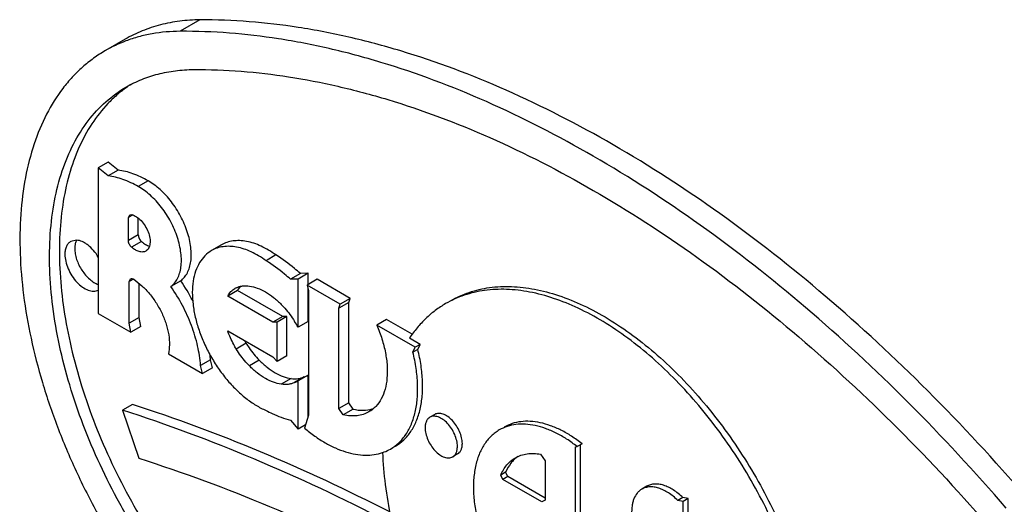
# Model space of a CAD drawing. Units: inches. Extents: x 0 to 17, y 0 to 11.
# Drawn here: x 5.4 to 5.6, y 9.8 to 9.9 of the extents above; entities that cross this region are included whole.
import ezdxf

# ---------------------------------------------------------------- set-up
doc = ezdxf.new("R2010")
doc.units = ezdxf.units.IN
doc.header["$LTSCALE"] = 0.935
doc.header["$MEASUREMENT"] = 0
doc.layers.get('0').update_dxf_attribs({"linetype": 'CONTINUOUS'})
doc.layers.add('02___PRT_ALL_AXES', color=7, linetype='CONTINUOUS')

msp = doc.modelspace()

# ---------------------------------------------------------------- linework, layer by layer
at = {"color": 9, "linetype": 'Continuous'}
for p, q in [((5.4131382976, 9.886016046), (5.4088956746, 9.8835665811)), ((5.398725961799999, 9.844119229299999), (5.397769749, 9.8435671628)), ((5.3998910605, 9.8398537394), (5.397769749, 9.838629007)), ((5.400576522300001, 9.8384212343), (5.398455210800001, 9.8371965018)), ((5.3988530524, 9.8303319988), (5.3979272789, 9.8297975064)), ((5.4230681831, 9.816550758), (5.4209468716, 9.8153260256)), ((5.4258862247, 9.8129325237), (5.4237649132, 9.8117077913)), ((5.432727949299999, 9.808982541599999), (5.4306066378, 9.8077578091))]:
    msp.add_line(p, q, dxfattribs=at)
at = {"color": 7, "linetype": 'Continuous'}
for p, q in [((5.3970759337, 9.8818617604), (5.3928333107, 9.8794122954)), ((5.3934231173, 9.8554698906), (5.3913018057, 9.854245158200001)), ((5.3955413152, 9.8537631779), (5.3934200037, 9.8525384454)), ((5.3955413152, 9.8537631779), (5.3934231173, 9.8554698906)), ((5.402008512999999, 9.8514433484), (5.399887201499999, 9.850218615900001)), ((5.3998910605, 9.8398537394), (5.3998910605, 9.8434341411)), ((5.4294628901, 9.8355257255), (5.4273415786, 9.834300993)), ((5.434713807300001, 9.831523863200001), (5.432592495700001, 9.8302991307)), ((5.4363578927, 9.8315845617), (5.4342365812, 9.830359829299999)), ((5.4363578927, 9.8315845617), (5.434713807300001, 9.831523863200001)), ((5.4363578927, 9.829176886499999), (5.4363578927, 9.8315845617)), ((5.4000485904, 9.8221012119), (5.4000485904, 9.8294563358)), ((5.4090027514, 9.8299788952), (5.4068814399, 9.8287541627)), ((5.4218345211, 9.8287924236), (5.42137249, 9.8281850894)), ((5.438301939800001, 9.8302992759), (5.436180628300001, 9.8290745434)), ((5.4453822386, 9.8262115559), (5.438301939800001, 9.8302992759)), ((5.4212146617, 9.8279194036), (5.4190933502, 9.8266946711)), ((5.4309293968, 9.8223107255), (5.4212146617, 9.8279194036)), ((5.4363578927, 9.821217593), (5.4363578927, 9.8282765749)), ((5.4453822386, 9.8262115559), (5.443260927100001, 9.8249868234)), ((5.4451075059, 9.8252926929), (5.4453822386, 9.8262115559)), ((5.4451075059, 9.8252926929), (5.4429861943, 9.824067960399999)), ((5.4451075059, 9.8037781318), (5.4451075059, 9.8252926929)), ((5.4000485904, 9.8221012119), (5.3979272789, 9.8208764794)), ((5.4004057141, 9.8201702845), (5.4000485904, 9.8221012119)), ((5.4309293968, 9.8223107255), (5.4288080853, 9.821085993099999)), ((5.431829410700001, 9.8222851396), (5.4297080992, 9.821060407200001)), ((5.431829410700001, 9.8222851396), (5.4309293968, 9.8223107255)), ((5.431829410700001, 9.8138602481), (5.431829410700001, 9.8222851396)), ((5.4004057141, 9.8201702845), (5.3982844026, 9.818945552)), ((5.4363578927, 9.821217593), (5.4342365812, 9.8199928606)), ((5.453235206900001, 9.8216777451), (5.4511138954, 9.8204530126)), ((5.431829410700001, 9.8138602481), (5.4297080992, 9.8126355156)), ((5.4153974093, 9.8130109442), (5.4132760978, 9.8117862118)), ((5.415839721799999, 9.8112768801), (5.4153974093, 9.8130109442)), ((5.415839721799999, 9.8112768801), (5.4137184103, 9.8100521476)), ((5.4355521582, 9.8093497688), (5.433430846699999, 9.8081250363)), ((5.4363578927, 9.8096988887), (5.4342365812, 9.8084741562)), ((5.4363578927, 9.8008100069), (5.4363578927, 9.8096988887)), ((5.3986156717, 9.8034345883), (5.3964943602, 9.802209855800001)), ((5.4451075059, 9.8037781318), (5.4429861943, 9.802553399299999)), ((5.4460230553, 9.8024055148), (5.4451075059, 9.8037781318)), ((5.3964943602, 9.802209855800001), (5.3999891215, 9.7918805576)), ((5.4460230553, 9.8024055148), (5.4439017438, 9.8011807823)), ((5.4358248775, 9.7990241853), (5.4342365812, 9.7981071875))]:
    msp.add_line(p, q, dxfattribs=at)
for centre, radius, start, end in [((5.4077535536, 9.8535430355), 0.0298635011, 110.6669115449, 119.9706263911), ((5.4128711858, 9.8496370975), 0.0268054914, 124.9641437458, 125.2437685774), ((5.4128168496, 9.8497155938), 0.0267100247, 122.7646890223, 124.9651183054), ((5.3770441985, 9.8076994593), 0.0389579564, 27.5678455159, 34.8817145388), ((5.4255487787, 9.8255244811), 0.00495179, 147.4998151374, 151.076079749), ((5.4400378011, 9.826986249199999), 0.0199215313, 209.5085231381, 211.5894974694), ((5.3908162521, 9.8113214557), 0.0246391489, 3.9318150502, 6.450884799500001), ((5.4338901177, 9.814289933200001), 0.0052122551, 288.5947021651, 298.2588873413)]:
    msp.add_arc(centre, radius, start, end, dxfattribs=at)
for points, knots in [([(5.4131382976, 9.886016046), (5.4116859436, 9.8860071397), (5.4088245795, 9.885827370800001), (5.404654132, 9.8850407456), (5.4007133421, 9.8837433063), (5.3982511601, 9.8825403146), (5.3970763551, 9.8818619976)], [0, 0, 0, 0, 0.2598505674, 0.5115282561, 0.7572914653, 1, 1, 1, 1]), ([(5.5905876538, 9.7835679302), (5.583837080199999, 9.7914040416), (5.5700067177, 9.806351018500001), (5.548047116499999, 9.8267240954), (5.5254563702, 9.8444647969), (5.5025352162, 9.8593325991), (5.479589049199999, 9.8711252471), (5.4603774652, 9.878373084), (5.4453030228, 9.8824047684), (5.430973446, 9.8851827837), (5.4201913327, 9.8860592977), (5.4131382976, 9.886016046)], [0, 0, 0, 0, 0.1471947038, 0.2894997867, 0.4258761457, 0.5554776893, 0.6777253056999999, 0.792368063, 0.8468967195, 0.8996227069, 1, 1, 1, 1]), ([(5.4088956746, 9.8835665811), (5.4068698063, 9.883554157699999), (5.4038539595, 9.883296656599999), (5.399973216699999, 9.8824269035), (5.3981172738, 9.8818258652), (5.3972136919, 9.881484760800001)], [0, 0, 0, 0, 0.5099012493, 0.7569118064, 1, 1, 1, 1]), ([(5.5863450307, 9.7811184652), (5.5795944576, 9.7889545763), (5.565764092999999, 9.8039015538), (5.543804494600001, 9.8242746329), (5.5212137437, 9.8420153296), (5.498292595700001, 9.8568831382), (5.475346425, 9.8686757775), (5.4561348463, 9.8759236211), (5.4410604025, 9.879955301), (5.4267308251, 9.8827333191), (5.4159487094, 9.8836098328), (5.4088956746, 9.8835665811)], [0, 0, 0, 0, 0.147194696, 0.2894998144, 0.4258761349, 0.5554776940999999, 0.6777253086, 0.7923680456000001, 0.8468966869, 0.8996227116, 1, 1, 1, 1]), ([(5.3928350639, 9.8794132377), (5.3919620879, 9.8789092357), (5.3902606938, 9.8778070939), (5.3878772143, 9.875893503099999), (5.3856672378, 9.8737231482), (5.382928837300001, 9.8704600242), (5.3799790938, 9.865732365700001), (5.377301965700001, 9.8592696251), (5.3754654337, 9.852035902699999), (5.37448848, 9.8441312945), (5.3743795059, 9.835661761799999), (5.375137585, 9.826741505700001), (5.3767511885, 9.8174913853), (5.3791976893, 9.8080374883), (5.3824434027, 9.798509295399999), (5.3864436472, 9.7890376624), (5.3911433141, 9.7797532989), (5.396477558099999, 9.7707832355), (5.402372761000001, 9.762252701900001), (5.4066698721, 9.7568771545), (5.4088956746, 9.7542934279)], [0, 0, 0, 0, 0.0216532345, 0.0434563586, 0.0655534775, 0.0880791567, 0.1348429075, 0.1845755945, 0.2377745526, 0.2946729889, 0.3552762708, 0.4193992042, 0.4867061695, 0.5567416713000001, 0.6289574002, 0.7027380256999999, 0.7774223598000001, 0.8523166451, 0.9267444834999999, 1, 1, 1, 1]), ([(5.397333669, 9.8716182682), (5.3983892649, 9.872227755499999), (5.4006016061, 9.873308678099999), (5.4041425188, 9.8744744645), (5.407889785499999, 9.8751812698), (5.4104608032, 9.8753427973), (5.4117657849, 9.8753507999)], [0, 0, 0, 0, 0.2427085348, 0.4884717446, 0.7401494331999999, 1, 1, 1, 1]), ([(5.4117657849, 9.8753507999), (5.4185906646, 9.8753926525), (5.429023995, 9.8745444927), (5.4428900321, 9.871856339299999), (5.4574768402, 9.867955078200001), (5.4760669532, 9.860941691499999), (5.498270849600001, 9.8495305264), (5.5204505329, 9.835143669099999), (5.5423105068, 9.8179768574), (5.5635597451, 9.7982628168), (5.576942718200001, 9.783799351599999), (5.5834749204, 9.7762167271)], [0, 0, 0, 0, 0.1003772884, 0.1531033131, 0.2076319544, 0.3222746914, 0.4445223059, 0.5741238651, 0.7105001856000001, 0.8528053040000001, 1, 1, 1, 1]), ([(5.4117657849, 9.7591951661), (5.4097659524, 9.761516585199999), (5.4059049635, 9.7663466819), (5.4006079251, 9.7740114082), (5.395814973999999, 9.7820712604), (5.3915922027, 9.7904133207), (5.3879979534, 9.7989237504), (5.385081615, 9.807484986699999), (5.382883221, 9.8159794501), (5.3814332174, 9.824290852899999), (5.380752079600001, 9.8323058807), (5.3808499772, 9.8399159092), (5.3817276351, 9.8470184674), (5.383377314600001, 9.8535180722), (5.385783353200001, 9.8593256824), (5.3889224114, 9.8643582841), (5.392756975499999, 9.8685341869), (5.3957615415, 9.8707105424), (5.397333669, 9.8716182682)], [0, 0, 0, 0, 0.073259982, 0.1476998202, 0.2226004291, 0.2972925483, 0.3710809636, 0.4433041115999999, 0.5133471868, 0.5806617807, 0.6447916121, 0.705401025, 0.7623062979999999, 0.8155117611, 0.865250069, 0.9120189512000001, 0.9565952801000001, 1, 1, 1, 1]), ([(5.3974029062, 9.871529258099999), (5.3966797799, 9.8710183213), (5.395274667000001, 9.8699171157), (5.3926479492, 9.867411333), (5.3897370888, 9.8637051042), (5.3869533476, 9.858523135), (5.3848687588, 9.852635426), (5.3835044341, 9.84612093), (5.3828726655, 9.8390628901), (5.382978462300001, 9.8315512589), (5.3838188268, 9.8236818783), (5.3853823428, 9.815555785299999), (5.3876485032, 9.807277918099999), (5.3905874937, 9.7989554593), (5.3941611714, 9.7906965376), (5.3983230988, 9.7826090166), (5.403019055700001, 9.7747971935), (5.408187730599999, 9.767364624199999), (5.411943834600001, 9.76267565), (5.4138870965, 9.7604198985)], [0, 0, 0, 0, 0.0215870413, 0.0434395687, 0.08839466259999999, 0.1357879171, 0.186247645, 0.2401501507, 0.297641151, 0.3586680864, 0.4230172132, 0.4903452042, 0.5602049577, 0.6320690722, 0.7053542573999999, 0.7794362587, 0.8536628640999999, 0.9274102173000001, 1, 1, 1, 1]), ([(5.402008512999999, 9.8514433484), (5.4009579049, 9.8520418323), (5.398869852100001, 9.8530354525), (5.396623478, 9.8536196148), (5.3955413152, 9.8537631779)], [0, 0, 0, 0, 0.5255288397, 1, 1, 1, 1]), ([(5.4090027514, 9.8299788952), (5.409295490700001, 9.8301941507), (5.4098424519, 9.8307155254), (5.410480088300001, 9.8316951027), (5.4109386259, 9.8328612781), (5.4112122696, 9.834187489), (5.4112988826, 9.83564761), (5.411197206000001, 9.837212689600001), (5.410910255499999, 9.8388515768), (5.41027969, 9.8411225216), (5.4090756712, 9.843920089600001), (5.4071126355, 9.8469847007), (5.4051087738, 9.849189262100001), (5.4033626714, 9.8506101506), (5.4024612566, 9.851191708), (5.402008512999999, 9.8514433484)], [0, 0, 0, 0, 0.0429964538, 0.0883867099, 0.1372836078, 0.1904047668, 0.247977078, 0.3098510765, 0.3755809365, 0.4445032677, 0.5883868993, 0.7340161570999999, 0.8734262794, 0.9387079356, 1, 1, 1, 1]), ([(5.3998910605, 9.8398537394), (5.3998910605, 9.8397284921), (5.3999299691, 9.8394646613), (5.400072071, 9.8390820066), (5.400287706399999, 9.8387222275), (5.400474671900001, 9.8385121678), (5.400576522300001, 9.8384212343)], [0, 0, 0, 0, 0.2308853018, 0.4858462422, 0.748302645, 1, 1, 1, 1]), ([(5.400576522300001, 9.8384212343), (5.4008419086, 9.8381842934), (5.401378906000001, 9.8377835552), (5.402000286, 9.837517714299999), (5.402301694299999, 9.8374469937)], [0, 0, 0, 0, 0.5346985041, 1, 1, 1, 1]), ([(5.4294628901, 9.8355257255), (5.4289464459, 9.835900692000001), (5.427908921699999, 9.836588196100001), (5.4258428666, 9.8376865564), (5.423737376699999, 9.8384097425), (5.4216792509, 9.8386433234), (5.4202573661, 9.8385737721), (5.4189291513, 9.8382643761), (5.418114884, 9.837896835599999), (5.417735806, 9.8376779575)], [0, 0, 0, 0, 0.1522187984, 0.2962558022, 0.5577591069, 0.6765411108, 0.7885533723999999, 0.8955977414, 1, 1, 1, 1]), ([(5.434713807300001, 9.831523863200001), (5.4342908781, 9.831906462100001), (5.4326285876, 9.8333509532), (5.430846836000001, 9.834660901), (5.4294628901, 9.8355257255)], [0, 0, 0, 0, 0.2589662686, 1, 1, 1, 1]), ([(5.4230681831, 9.816550758), (5.423272649099999, 9.8162182826), (5.4241095828, 9.8149367384), (5.4250852966, 9.8137440682), (5.4258862247, 9.8129325237)], [0, 0, 0, 0, 0.255019776, 1, 1, 1, 1]), ([(5.4258862247, 9.8129325237), (5.4264155573, 9.8123961748), (5.4274976317, 9.8114171097), (5.4292284716, 9.810222465), (5.4309659155, 9.8093826394), (5.4321547218, 9.809063607), (5.432727949299999, 9.808982541599999)], [0, 0, 0, 0, 0.281703697, 0.5439258413, 0.7835798709999999, 1, 1, 1, 1]), ([(5.432727949299999, 9.808982541599999), (5.4332210612, 9.808912806), (5.4339654335, 9.8088946002), (5.434909819600001, 9.8090880809), (5.435345541799999, 9.80925196), (5.4355521582, 9.8093497688)], [0, 0, 0, 0, 0.5181902208, 0.7621431654999999, 1, 1, 1, 1]), ([(5.4532078355, 9.7783835942), (5.443880175399999, 9.7831932176), (5.4252879171, 9.7919353377), (5.406038101, 9.7991325479), (5.3964943602, 9.802209855800001)], [0, 0, 0, 0, 0.5113790981, 1, 1, 1, 1]), ([(5.3999891215, 9.7918805576), (5.409487199500001, 9.7888504613), (5.428648533600001, 9.7817453552), (5.4471544296, 9.7730903168), (5.4564395872, 9.7683237174)], [0, 0, 0, 0, 0.4885462061, 1, 1, 1, 1])]:
    msp.add_open_spline(points, degree=3, knots=knots, dxfattribs=at)
at = {"layer": '02___PRT_ALL_AXES', "color": 7, "linetype": 'Continuous'}
for p, q in [((5.3913018057, 9.854245158200001), (5.3913018057, 9.822976865)), ((5.3934200037, 9.8525384454), (5.3913018057, 9.854245158200001)), ((5.397769749, 9.8435671628), (5.3980432008, 9.8441703137)), ((5.397769749, 9.838629007), (5.397769749, 9.8435671628)), ((5.3980432008, 9.8441703137), (5.398455210800001, 9.8442081829)), ((5.3866324886, 9.8387011836), (5.3853730355, 9.8384253188)), ((5.417736221699999, 9.8376782945), (5.4156149102, 9.836453562)), ((5.3979272789, 9.8297975064), (5.3981992336, 9.8303999259)), ((5.3979272789, 9.8208764794), (5.3979272789, 9.8297975064)), ((5.4342365812, 9.830359829299999), (5.432592495700001, 9.8302991307)), ((5.4342365812, 9.8199928606), (5.4342365812, 9.830359829299999)), ((5.436180628300001, 9.8290745434), (5.4364552391, 9.8278383635)), ((5.443260927100001, 9.8249868234), (5.436180628300001, 9.8290745434)), ((5.4288080853, 9.821085993099999), (5.4190933502, 9.8266946711)), ((5.4364552391, 9.8278383635), (5.4364552391, 9.8011361576)), ((5.4429861943, 9.824067960399999), (5.443260927100001, 9.8249868234)), ((5.3913018057, 9.822976865), (5.3982844026, 9.818945552)), ((5.4429861943, 9.802553399299999), (5.4429861943, 9.824067960399999)), ((5.3982844026, 9.818945552), (5.3979272789, 9.8208764794)), ((5.4297080992, 9.821060407200001), (5.4288080853, 9.821085993099999)), ((5.4297080992, 9.8126355156), (5.4297080992, 9.821060407200001)), ((5.4593610887, 9.8156916011), (5.4511138954, 9.8204530126)), ((5.458748885499999, 9.818494493300001), (5.453235206900001, 9.8216777451)), ((5.4190933204, 9.819257864299999), (5.428808055599999, 9.8136491862)), ((5.4604217444, 9.8163039673), (5.458123229299999, 9.817630985700001)), ((5.458878947200001, 9.8146383206), (5.4593610887, 9.8156916011)), ((5.4604217444, 9.8163039673), (5.4593610887, 9.8156916011)), ((5.4599396029, 9.8152506869), (5.4604217444, 9.8163039673)), ((5.406348189299999, 9.814307250399999), (5.4137184103, 9.8100521476)), ((5.428808055599999, 9.8136491862), (5.4297080992, 9.8126355156)), ((5.4599396029, 9.8152506869), (5.458878947200001, 9.8146383206)), ((5.4137184103, 9.8100521476), (5.4132760978, 9.8117862118)), ((5.4342365812, 9.7981071875), (5.4342365812, 9.8084741562)), ((5.4364552391, 9.8011361576), (5.435609406799999, 9.7983022694)), ((5.4439017438, 9.8011807823), (5.4429861943, 9.802553399299999)), ((5.463579072999999, 9.801278079400001), (5.4625184173, 9.8006657132)), ((5.4325926832, 9.8000660292), (5.4342365812, 9.7981071875)), ((5.4952301709, 9.7949823376), (5.4941695151, 9.7943699713)), ((5.4948705221, 9.7653112104), (5.4948705221, 9.7947746955)), ((5.4684842401, 9.7927820302), (5.4674235843, 9.7921696639)), ((5.486323179299999, 9.7927344198), (5.4872629905, 9.7913164547)), ((5.4938098663, 9.7942884288), (5.4941695151, 9.7943699713)), ((5.4938098663, 9.7646988442), (5.4938098663, 9.7942884288)), ((5.4872629905, 9.7913164547), (5.4872629905, 9.7828292525)), ((5.478804182899999, 9.7888639614), (5.4777435271, 9.7882515952)), ((5.4782263354, 9.7873085264), (5.4777435271, 9.7882515952)), ((5.4792869911, 9.7879208926), (5.478804182899999, 9.7888639614)), ((5.4792869911, 9.7879208926), (5.4782263354, 9.7873085264)), ((5.4865861458, 9.782482096799999), (5.4782263354, 9.7873085264)), ((5.4872629905, 9.7833160514), (5.4792869911, 9.7879208926)), ((5.5091147075, 9.785839535700001), (5.508054051699999, 9.7852271695)), ((5.4872629905, 9.7828292525), (5.4865861458, 9.782482096799999)), ((5.5168588423, 9.78340497), (5.5157981865, 9.7827926038)), ((5.516953355499999, 9.782611231699999), (5.5157981865, 9.7827926038)), ((5.5180140113, 9.783223598), (5.5168588423, 9.78340497)), ((5.5180140113, 9.783223598), (5.516953355499999, 9.782611231699999)), ((5.516953355499999, 9.7731858879), (5.516953355499999, 9.782611231699999)), ((5.5180140113, 9.773798254099999), (5.5180140113, 9.783223598))]:
    msp.add_line(p, q, dxfattribs=at)
for centre, radius, start, end in [((5.422586261499999, 9.825008432899999), 0.0038448041, 115.2387408555, 120.0136036094), ((5.4114661151, 9.8065469303), 0.0264440384, 30.5617948868, 33.8403819665), ((5.431782160499999, 9.8130343804), 0.0051787861, 288.563398766, 298.2901907403), ((5.4482923525, 9.8088164831), 0.006627069399999999, 286.3345466848, 288.8649808098), ((5.4492379329, 9.802264642899999), 0.0097049485, 288.878280313, 291.1445758793), ((5.449310277, 9.8020818924), 0.0095084061, 291.1352290045, 299.9820755238)]:
    msp.add_arc(centre, radius, start, end, dxfattribs=at)
for points, knots in [([(5.399887201499999, 9.850218615900001), (5.3988365934, 9.8508170998), (5.396748540599999, 9.85181072), (5.3945021665, 9.8523948823), (5.3934200037, 9.8525384454)], [0, 0, 0, 0, 0.5255288397, 1, 1, 1, 1]), ([(5.4068814399, 9.8287541627), (5.4071741089, 9.828969366499999), (5.4077209039, 9.829490868099999), (5.4083588487, 9.8304702704), (5.40881728, 9.8316365946), (5.4090909778, 9.8329627741), (5.409177545, 9.834422931799999), (5.4090378198, 9.8365688131), (5.408377002000001, 9.8393886455), (5.4069550303, 9.8426940836), (5.405303420399999, 9.845273092000001), (5.4037527416, 9.8471214349), (5.4025224407, 9.8483432743), (5.401241092699999, 9.8493853593), (5.400339841, 9.8499670334), (5.399887201499999, 9.850218615900001)], [0, 0, 0, 0, 0.0429869459, 0.0883863874, 0.1372902531, 0.1904064459, 0.2479810961, 0.3098564184, 0.4443488047, 0.5882335446, 0.7338665062, 0.8048819573, 0.8734255121, 0.9387208449, 1, 1, 1, 1]), ([(5.398455210800001, 9.8442081829), (5.3988177215, 9.8441132561), (5.3995604254, 9.8437484678), (5.400539359700001, 9.8428998575), (5.401394355800001, 9.8417866232), (5.402038914299999, 9.8405179106), (5.402410325499999, 9.8392205222), (5.4024631121, 9.8381718399), (5.4023180037, 9.8374424523), (5.4021303587, 9.836989823), (5.401863161000001, 9.836621244), (5.40163217, 9.8364391347), (5.4015098714, 9.836368546000001)], [0, 0, 0, 0, 0.1151155365, 0.2491463967, 0.3952687312, 0.5435889032, 0.6837412327, 0.8072680926000001, 0.8615929915, 0.9110477945000001, 0.956621851, 1, 1, 1, 1]), ([(5.3853730355, 9.8384253188), (5.38517502, 9.8383110509), (5.3848042114, 9.8380000979), (5.38440967, 9.837355189), (5.3841754523, 9.8365605177), (5.3841292241, 9.8359821145), (5.3841292241, 9.8356780424)], [0, 0, 0, 0, 0.2177753411, 0.4508933773, 0.7103522868000001, 1, 1, 1, 1]), ([(5.3866280843, 9.8387050566), (5.3865643161, 9.8385792205), (5.386422125299999, 9.838236698), (5.3862822245, 9.8376305448), (5.386250535599999, 9.8371520036), (5.386250535599999, 9.8369027748)], [0, 0, 0, 0, 0.2280093482, 0.5971788693, 1, 1, 1, 1]), ([(5.386250535599999, 9.8369027748), (5.386250535599999, 9.83652467), (5.3863288817, 9.8357350647), (5.386635391, 9.8345497193), (5.387122992799999, 9.8333597676), (5.387768002300001, 9.8322212191), (5.3885408161, 9.8311871913), (5.389405505, 9.830305856399999), (5.3903216849, 9.829618248300001), (5.390978185700001, 9.8292914281), (5.391302763200001, 9.8291769674)], [0, 0, 0, 0, 0.1168818148, 0.2438429325, 0.3773021738, 0.5132535155, 0.6472967398, 0.7752570270999999, 0.8936088497, 1, 1, 1, 1]), ([(5.391305264700001, 9.8350743815), (5.3910063883, 9.8355773747), (5.3903438252, 9.8365060128), (5.3893440485, 9.837481948999999), (5.3884890336, 9.8380757312), (5.387688793400001, 9.8384957218), (5.387046537200001, 9.8386770096), (5.3866324886, 9.8387011836)], [0, 0, 0, 0, 0.2870961627, 0.5567072188000001, 0.680921799, 0.7964853628, 1, 1, 1, 1]), ([(5.398455210800001, 9.8371965018), (5.3983534324, 9.8372873711), (5.398166685, 9.8374975853), (5.3979505422, 9.8378571558), (5.397808922899999, 9.8382400822), (5.397769749, 9.838503839500001), (5.397769749, 9.838629007)], [0, 0, 0, 0, 0.2515264839, 0.514160572, 0.7692555927, 1, 1, 1, 1]), ([(5.4015098714, 9.836368546000001), (5.4014119664, 9.836312036799999), (5.4011988473, 9.836219788500001), (5.4007181879, 9.8361301824), (5.4000383276, 9.8362158447), (5.3992192415, 9.836587036900001), (5.398707453099999, 9.836971296), (5.398455210800001, 9.8371965018)], [0, 0, 0, 0, 0.1008718494, 0.2051156421, 0.4332221345, 0.6982597487000001, 1, 1, 1, 1]), ([(5.4273415786, 9.834300993), (5.4268252949, 9.834675843), (5.4257879497, 9.8353631728), (5.4237223311, 9.8364614799), (5.4216171802, 9.8371848497), (5.419559371699999, 9.8374183732), (5.4181376664, 9.8373493593), (5.416809643400001, 9.8370400831), (5.4159953202, 9.8366730406), (5.415616280399999, 9.8364542599)], [0, 0, 0, 0, 0.1521965026, 0.2962461141, 0.5577563144, 0.6765356878000001, 0.7885544812999999, 0.8956001117, 1, 1, 1, 1]), ([(5.3841292241, 9.8356780424), (5.3841292241, 9.8351703786), (5.3842698427, 9.8341031275), (5.3847956775, 9.832534454400001), (5.3856070814, 9.8310203723), (5.386639879, 9.8296828066), (5.387811188400001, 9.828628039), (5.3888734574, 9.828028995499999), (5.3897080394, 9.8277891764), (5.3902845428, 9.827731691799999), (5.3908236264, 9.8277932113), (5.3911533348, 9.8279156402), (5.3913035436, 9.8279948047)], [0, 0, 0, 0, 0.12821457, 0.2692355011, 0.4159074954, 0.5600404096, 0.6939000978000001, 0.8117515383, 0.8640819576000001, 0.9122591287999999, 0.9571174029999999, 1, 1, 1, 1]), ([(5.415616280399999, 9.8364542599), (5.4150995975, 9.836156032), (5.4141219948, 9.835397029600001), (5.4129665465, 9.8338748337), (5.4121283417, 9.8320084889), (5.411619306, 9.82984778), (5.4114446207, 9.8274425488), (5.4116054965, 9.8248474204), (5.412096672200001, 9.8221218444), (5.4129062278, 9.8193291214), (5.414015125900001, 9.8165348036), (5.4153971737, 9.8138048763), (5.4170194843, 9.8112038463), (5.418843745499999, 9.80879327), (5.4208269137, 9.806630416399999), (5.4229225862, 9.8047654927), (5.425081495700001, 9.8032436249), (5.4265905599, 9.8024492151), (5.4273415786, 9.8021273134)], [0, 0, 0, 0, 0.0429890924, 0.08793981630000001, 0.1364075149, 0.1893438983, 0.2471095359, 0.3095734063, 0.3762253923, 0.4462803827, 0.5187578735, 0.5925480652, 0.6664761932, 0.7393640798000001, 0.8100811325, 0.8776003812000001, 0.9411199736, 1, 1, 1, 1]), ([(5.432592495700001, 9.8302991307), (5.4321695665, 9.8306817296), (5.4305072761, 9.832126220700001), (5.428725524500001, 9.8334361686), (5.4273415786, 9.834300993)], [0, 0, 0, 0, 0.2589662686, 1, 1, 1, 1]), ([(5.3981992336, 9.8303999259), (5.398246501900001, 9.830427307799999), (5.398357029600001, 9.8304657372), (5.398540630499999, 9.8304619828), (5.398734589199999, 9.830404124700001), (5.3988596975, 9.8303363584), (5.398921957200001, 9.830295465399999)], [0, 0, 0, 0, 0.2139966479, 0.4464327131, 0.7081961137, 1, 1, 1, 1]), ([(5.398921957200001, 9.830295465399999), (5.3995435999, 9.8298871627), (5.4007573534, 9.828921531799999), (5.4023866541, 9.8271835373), (5.4038322138, 9.8251697699), (5.4050279675, 9.8229730528), (5.4059191776, 9.8206930446), (5.4064657674, 9.8184325777), (5.406642167, 9.8162939818), (5.406496774400001, 9.814931209800001), (5.406348189299999, 9.814307250399999)], [0, 0, 0, 0, 0.1204522521, 0.2499089957, 0.3847271551, 0.5208226831, 0.6539341949, 0.7800962974, 0.8961212083, 1, 1, 1, 1]), ([(5.4132760978, 9.8117862118), (5.4131791257, 9.8132002254), (5.412720397, 9.8161145136), (5.4113908753, 9.8204429536), (5.409449508400001, 9.8247279785), (5.4077936695, 9.8274466511), (5.4068814399, 9.8287541627)], [0, 0, 0, 0, 0.2319725992, 0.4805312272, 0.7390660672, 1, 1, 1, 1]), ([(5.4190933502, 9.8266946711), (5.4192831265, 9.8270377388), (5.4197324547, 9.8276680568), (5.4203405109, 9.828151327), (5.4206630689, 9.8283376744)], [0, 0, 0, 0, 0.512779708, 1, 1, 1, 1]), ([(5.4209468716, 9.8284862079), (5.4211531617, 9.8285834515), (5.421588089199999, 9.8287463329), (5.4225304212, 9.8289384607), (5.4232729724, 9.828920091599999), (5.4237649132, 9.8288505217)], [0, 0, 0, 0, 0.2378573779, 0.4818230585, 1, 1, 1, 1]), ([(5.4237649132, 9.8288505217), (5.424338024400001, 9.8287694728), (5.425526694099999, 9.8284501199), (5.4272646104, 9.827610846499999), (5.428995169299999, 9.826415555399999), (5.430077446399999, 9.8254367454), (5.4306066378, 9.8249005396)], [0, 0, 0, 0, 0.2163773346, 0.4560675246, 0.7183700589, 1, 1, 1, 1]), ([(5.4669726412, 9.8256934392), (5.4682373962, 9.826423477899999), (5.4709571743, 9.8276457828), (5.4753952714, 9.8286647897), (5.480147426699999, 9.8288727576), (5.485144374600001, 9.828275486), (5.4903218332, 9.8268889629), (5.4956143158, 9.8247356081), (5.5009550493, 9.821845786399999), (5.506276124199999, 9.818258570700001), (5.5115089911, 9.8140212268), (5.5165854142, 9.8091892223), (5.5214391512, 9.803826236499999), (5.5260064271, 9.7980028589), (5.530226829199999, 9.791795949900001), (5.534045359199999, 9.785286795700001), (5.5374103497, 9.7785622405), (5.539340517799999, 9.7739518749), (5.540217075, 9.7716311336)], [0, 0, 0, 0, 0.0435546361, 0.08823906029999999, 0.1350384879, 0.1847129493, 0.237759721, 0.2944266331, 0.3547425029, 0.418552353, 0.4855551961, 0.5553329782, 0.6273741688000001, 0.7011016725, 0.7758875395, 0.8510697695999999, 0.9260106637000001, 1, 1, 1, 1]), ([(5.539156419199999, 9.771018767300001), (5.5382798623, 9.7733395081), (5.536349694299999, 9.777949872899999), (5.532984705, 9.784674426799999), (5.5291661763, 9.7911835792), (5.5249457761, 9.7973904856), (5.520378503300001, 9.8032138607), (5.5155247699, 9.808576844400001), (5.510448350599999, 9.8134088469), (5.505215487999999, 9.8176461898), (5.4998944175, 9.8212334056), (5.494553688099999, 9.824123228300001), (5.489261209299999, 9.8262765858), (5.4840837537, 9.8276631129), (5.4790868078, 9.8282603896), (5.474334653400001, 9.8280524284), (5.4698965559, 9.8270334289), (5.4671767765, 9.8258111293), (5.465912020599999, 9.8250810932)], [0, 0, 0, 0, 0.0739893462, 0.1489302683, 0.2241125011, 0.2988983627, 0.3726258593, 0.4446670384, 0.5144448068, 0.5814476371, 0.6452574768, 0.7055733393000001, 0.7622402498999999, 0.8152870256, 0.8649614945, 0.9117609318000001, 0.9564453634000001, 1, 1, 1, 1]), ([(5.4306066378, 9.8249005396), (5.430869505, 9.824634188), (5.4319130513, 9.8235089063), (5.4328231841, 9.8222614784), (5.433430326799999, 9.8212731169)], [0, 0, 0, 0, 0.2439247777, 1, 1, 1, 1]), ([(5.465912020599999, 9.8250810932), (5.4651456277, 9.8246387198), (5.4636578267, 9.8236546742), (5.4616053428, 9.8219075632), (5.459738092, 9.8198965198), (5.4586387864, 9.818409900199999), (5.458123229299999, 9.817630985700001)], [0, 0, 0, 0, 0.2442240664, 0.4908853522, 0.7422032101999999, 1, 1, 1, 1]), ([(5.4511138954, 9.8204530126), (5.4515350397, 9.8194826722), (5.4522657615, 9.8175383592), (5.4530224782, 9.814601357), (5.4534010312, 9.8117680636), (5.4533906176, 9.8091192582), (5.4529870891, 9.8067268868), (5.4521957374, 9.80465803), (5.451202186900001, 9.8032340945), (5.4502436164, 9.8023495753), (5.449717883099999, 9.801990998700001), (5.449445513300001, 9.8018337575)], [0, 0, 0, 0, 0.156936889, 0.3075124606, 0.4490601142, 0.5798802768, 0.6990710159, 0.8070748182999999, 0.9060013116, 0.9533399553, 1, 1, 1, 1]), ([(5.4209468716, 9.8153260256), (5.4207547288, 9.815638462599999), (5.420029233999999, 9.8168948461), (5.4194399649, 9.818230939500001), (5.4190933204, 9.819257864299999)], [0, 0, 0, 0, 0.2528471181, 1, 1, 1, 1]), ([(5.4237649132, 9.8117077913), (5.4235026549, 9.811973525900001), (5.422461468200001, 9.813096101000001), (5.421553084, 9.8143402836), (5.4209468716, 9.8153260256)], [0, 0, 0, 0, 0.2439298849, 1, 1, 1, 1]), ([(5.4540619037, 9.7938458843), (5.4547151877, 9.7942231639), (5.455956221799999, 9.7951581443), (5.457478490900001, 9.7969978205), (5.458650692000001, 9.7992399816), (5.4594568396, 9.8018351078), (5.4598889816, 9.8047339418), (5.4599420226, 9.8078842477), (5.459616427799999, 9.8112271084), (5.459163135700001, 9.813490050599999), (5.458878947200001, 9.8146383206)], [0, 0, 0, 0, 0.0993397442, 0.2023237262, 0.3119800273, 0.4303711818, 0.5585340986, 0.6966391159, 0.8442333267000001, 1, 1, 1, 1]), ([(5.455120765599999, 9.794457129), (5.4557742376, 9.7948343175), (5.4570157352, 9.7957689905), (5.4585380286, 9.797608933400001), (5.4597108428, 9.7998508606), (5.460517464400001, 9.8024461564), (5.4609494136, 9.8053453311), (5.4610026898, 9.8084957392), (5.4606773714, 9.8118389563), (5.4602238765, 9.814102073099999), (5.4599396029, 9.8152506869)], [0, 0, 0, 0, 0.0993457817, 0.2023245024, 0.3119778803, 0.4303616028, 0.5585346599000001, 0.6966406798, 0.8442014219, 1, 1, 1, 1]), ([(5.4306066378, 9.8077578091), (5.4300335265, 9.8078388581), (5.4288448568, 9.8081582109), (5.4271069405, 9.808997484299999), (5.4253763817, 9.8101927755), (5.4242941045, 9.8111715854), (5.4237649132, 9.8117077913)], [0, 0, 0, 0, 0.2163773346, 0.4560675246, 0.7183700589, 1, 1, 1, 1]), ([(5.433430846699999, 9.8081250363), (5.4332242303, 9.8080272275), (5.4327885081, 9.8078633484), (5.431844122, 9.8076698677), (5.4310997497, 9.8076880736), (5.4306066378, 9.8077578091)], [0, 0, 0, 0, 0.2378568345, 0.4818097792, 1, 1, 1, 1]), ([(5.4539221246, 9.780330545), (5.4448213701, 9.7849806704), (5.426681986499999, 9.7934441979), (5.4079194901, 9.800434641499999), (5.3986156717, 9.8034345883)], [0, 0, 0, 0, 0.5111133872, 1, 1, 1, 1]), ([(5.4273415786, 9.8021273134), (5.4277785017, 9.8018958417), (5.4294645564, 9.8010581951), (5.431245713099999, 9.800402802799999), (5.4325926832, 9.8000660292)], [0, 0, 0, 0, 0.2626027147, 1, 1, 1, 1]), ([(5.449445513300001, 9.8018337575), (5.4490592978, 9.8016107923), (5.4482246684, 9.8012414244), (5.446858647000001, 9.8009504634), (5.4453950412, 9.8009219813), (5.4444038636, 9.8010692974), (5.4439017438, 9.8011807823)], [0, 0, 0, 0, 0.2344424582, 0.4756717464, 0.7296031262, 1, 1, 1, 1]), ([(5.4460230553, 9.8024055148), (5.4467295977, 9.8022486423), (5.4481215705, 9.8020803141), (5.4495179309, 9.8022698116), (5.4501561851, 9.8024569094)], [0, 0, 0, 0, 0.5211093554, 1, 1, 1, 1]), ([(5.4684395076, 9.794415190499999), (5.4684395076, 9.7948344063), (5.4683221617, 9.7957159753), (5.4678845252, 9.7970104193), (5.4672097796, 9.7982573403), (5.466352651799999, 9.7993545393), (5.465382899600001, 9.8002134142), (5.464505141, 9.800693172999999), (5.4638185874, 9.8008761247), (5.4633460238, 9.8009106256), (5.4629059274, 9.8008464569), (5.4626394375, 9.8007353863), (5.4625185063, 9.8006655594)], [0, 0, 0, 0, 0.1286720943, 0.2702805019, 0.4174293678, 0.5617769707, 0.695444834, 0.8127074706, 0.86467526, 0.9125062313, 0.9571386570999999, 1, 1, 1, 1]), ([(5.4695001634, 9.7950275567), (5.4695001634, 9.7954467725), (5.4693828175, 9.7963283415), (5.468945181, 9.7976227855), (5.4682704354, 9.7988697065), (5.4674133075, 9.7999669056), (5.4664435554, 9.8008257804), (5.4655657967, 9.8013055392), (5.4648792431, 9.8014884909), (5.464406679600001, 9.801522991799999), (5.4639665832, 9.801458823099999), (5.463700093200001, 9.8013477525), (5.463579162, 9.801277925599999)], [0, 0, 0, 0, 0.1286720943, 0.2702805019, 0.4174293678, 0.5617769707, 0.695444834, 0.8127074706, 0.86467526, 0.9125062313, 0.9571386570999999, 1, 1, 1, 1]), ([(5.4625185063, 9.8006655594), (5.462356736399999, 9.800572151799999), (5.462053793099999, 9.8003179535), (5.461731485800001, 9.799790743600001), (5.4615403987, 9.7991412316), (5.461502493899999, 9.7986685813), (5.461502493899999, 9.7984201866)], [0, 0, 0, 0, 0.2177428618, 0.4508875872, 0.7104604039, 1, 1, 1, 1]), ([(5.4941695151, 9.7943699713), (5.493440751100001, 9.794938924), (5.4919735355, 9.7959855636), (5.4896989596, 9.7972941406), (5.4874376536, 9.7982804584), (5.4852216674, 9.798929620800001), (5.4830805798, 9.7992313087), (5.4810437687, 9.7991765714), (5.4791429827, 9.7987631327), (5.477980713200001, 9.7982456528), (5.4774419662, 9.7979345751)], [0, 0, 0, 0, 0.1532056487, 0.2981500937, 0.4340882947999999, 0.5610591689, 0.6796299887, 0.7909537101, 0.8969122870999999, 1, 1, 1, 1]), ([(5.4952301709, 9.7949823376), (5.4945014069, 9.7955512902), (5.4930341912, 9.7965979298), (5.4907596153, 9.797906506799999), (5.488498309400001, 9.798892824700001), (5.4862823232, 9.799541987000001), (5.484141235599999, 9.799843675), (5.482104424400001, 9.7997889376), (5.4802036385, 9.799375499), (5.479041369, 9.798858018999999), (5.478502621900001, 9.7985469414)], [0, 0, 0, 0, 0.1532056487, 0.2981500937, 0.4340882947999999, 0.5610591689, 0.6796299887, 0.7909537101, 0.8969122870999999, 1, 1, 1, 1]), ([(5.435609406799999, 9.7983022694), (5.436316589, 9.7977118248), (5.4377436651, 9.796611838099999), (5.4399597787, 9.7951902537), (5.4421782988, 9.7940530401), (5.4443712917, 9.7932141775), (5.446513536399999, 9.7926850165), (5.4485799698, 9.7924730996), (5.4505444623, 9.7925846539), (5.451789703099999, 9.7928805275), (5.4523780539, 9.7930817421)], [0, 0, 0, 0, 0.1509982974, 0.2949292626, 0.4309620465, 0.558896241, 0.6789156783, 0.7916100348999999, 0.8980839456999999, 1, 1, 1, 1]), ([(5.461502493899999, 9.7984201866), (5.461502493899999, 9.7980009709), (5.4616198399, 9.7971194018), (5.4620574764, 9.795824957799999), (5.462732221900001, 9.7945780369), (5.4635893498, 9.793480837799999), (5.464559101900001, 9.7926219629), (5.4654368606, 9.7921422042), (5.466123414199999, 9.7919592524), (5.4665959778, 9.7919247516), (5.467036074199999, 9.7919889203), (5.4673025641, 9.7920999908), (5.467423495299999, 9.7921698177)], [0, 0, 0, 0, 0.1286720943, 0.2702805019, 0.4174293678, 0.5617769707, 0.695444834, 0.8127074706, 0.86467526, 0.9125062313, 0.9571386570999999, 1, 1, 1, 1]), ([(5.4774419662, 9.7979345751), (5.4771236497, 9.797750776200001), (5.47650592, 9.797341382), (5.4753602486, 9.796361178), (5.474115085499999, 9.7948301336), (5.472993597599999, 9.7926134388), (5.472239316, 9.7900465827), (5.471861626900001, 9.7871812026), (5.4718640853, 9.7840714264), (5.4722455072, 9.7807783578), (5.4727349038, 9.7785538566), (5.4730370347, 9.7774266478)], [0, 0, 0, 0, 0.0491638352, 0.0988185437, 0.201256587, 0.3106248474, 0.4290093847999999, 0.5574121371999999, 0.6959022887, 0.8439096611, 1, 1, 1, 1]), ([(5.468484151, 9.792782184), (5.4686459209, 9.7928755916), (5.4689488642, 9.7931297898), (5.4692711715, 9.7936569998), (5.4694622586, 9.7943065118), (5.4695001634, 9.794779162000001), (5.4695001634, 9.7950275567)], [0, 0, 0, 0, 0.2177428618, 0.4508875872, 0.7104604039, 1, 1, 1, 1]), ([(5.452366330299999, 9.7930985779), (5.4524381347, 9.7907941358), (5.4528352132, 9.7860715177), (5.4536635352, 9.7814072862), (5.454185094600001, 9.7790389507)], [0, 0, 0, 0, 0.4873669943, 1, 1, 1, 1]), ([(5.467423495299999, 9.7921698177), (5.467585265199999, 9.7922632253), (5.467888208400001, 9.7925174236), (5.468210515700001, 9.793044633600001), (5.468401602899999, 9.7936941456), (5.4684395076, 9.7941667958), (5.4684395076, 9.794415190499999)], [0, 0, 0, 0, 0.2177428618, 0.4508875872, 0.7104604039, 1, 1, 1, 1]), ([(5.4808903241, 9.7919666558), (5.4812716935, 9.7921867582), (5.4820911998, 9.7925559419), (5.483428095599999, 9.7928671619), (5.4848587454, 9.792935524199999), (5.4858305892, 9.7928251562), (5.486323179299999, 9.7927344198)], [0, 0, 0, 0, 0.2360030496, 0.4780730496, 0.7315435729, 1, 1, 1, 1]), ([(5.4777435271, 9.7882515952), (5.478078428200001, 9.7890354515), (5.478727252100001, 9.7901383427), (5.479894800399999, 9.791309719), (5.4805495038, 9.791769955800001), (5.4808903241, 9.7919666558)], [0, 0, 0, 0, 0.5173597162, 0.7611623540000001, 1, 1, 1, 1]), ([(5.481406182200001, 9.792228252300001), (5.481127923300001, 9.7920294076), (5.4805944669, 9.7915828369), (5.4796403151, 9.790508534199999), (5.479095158200001, 9.7895450067), (5.478804182899999, 9.7888639614)], [0, 0, 0, 0, 0.238650092, 0.4832106415, 1, 1, 1, 1]), ([(5.5168588423, 9.78340497), (5.516537427, 9.7837208049), (5.515882641, 9.7843083161), (5.5148486511, 9.785063494400001), (5.513803953200001, 9.7856564524), (5.512768930599999, 9.786075605399999), (5.511761991599999, 9.7863121886), (5.5108012461, 9.7863592735), (5.509906448, 9.7862125717), (5.5093633099, 9.7859828921), (5.5091155493, 9.7858398899)], [0, 0, 0, 0, 0.1558926486, 0.3037948987, 0.442143901, 0.5704238412, 0.6888209944, 0.7983340876999999, 0.9010345851999999, 1, 1, 1, 1]), ([(5.5080548936, 9.7852275236), (5.5078685505, 9.7851199704), (5.5075110073, 9.7848671308), (5.5068764361, 9.7842185905), (5.5064027415, 9.783381678200001), (5.5060948398, 9.7824334611), (5.5058785413, 9.7813324169), (5.5058335176, 9.779805318300001), (5.5061062497, 9.7778694136), (5.506691143899999, 9.7758575387), (5.5075632574, 9.7738570527), (5.5083138678, 9.772582378300001), (5.5087289551, 9.771967326799999)], [0, 0, 0, 0, 0.0443304767, 0.0896248543, 0.1861182473, 0.2387907143, 0.2947646341, 0.4167681512, 0.5514354814, 0.6960996105, 0.8471150681999999, 1, 1, 1, 1]), ([(5.5157981865, 9.7827926038), (5.5154767712, 9.7831084386), (5.514821985299999, 9.7836959499), (5.5137879953, 9.7844511282), (5.5127432975, 9.7850440862), (5.5117082748, 9.7854632392), (5.5107013358, 9.7856998223), (5.5097405904, 9.7857469073), (5.508845792200001, 9.7856002055), (5.5083026542, 9.785370525800001), (5.5080548936, 9.7852275236)], [0, 0, 0, 0, 0.1558926486, 0.3037948987, 0.442143901, 0.5704238412, 0.6888209944, 0.7983340876999999, 0.9010345851999999, 1, 1, 1, 1])]:
    msp.add_open_spline(points, degree=3, knots=knots, dxfattribs=at)

doc.saveas('drawing.dxf')
